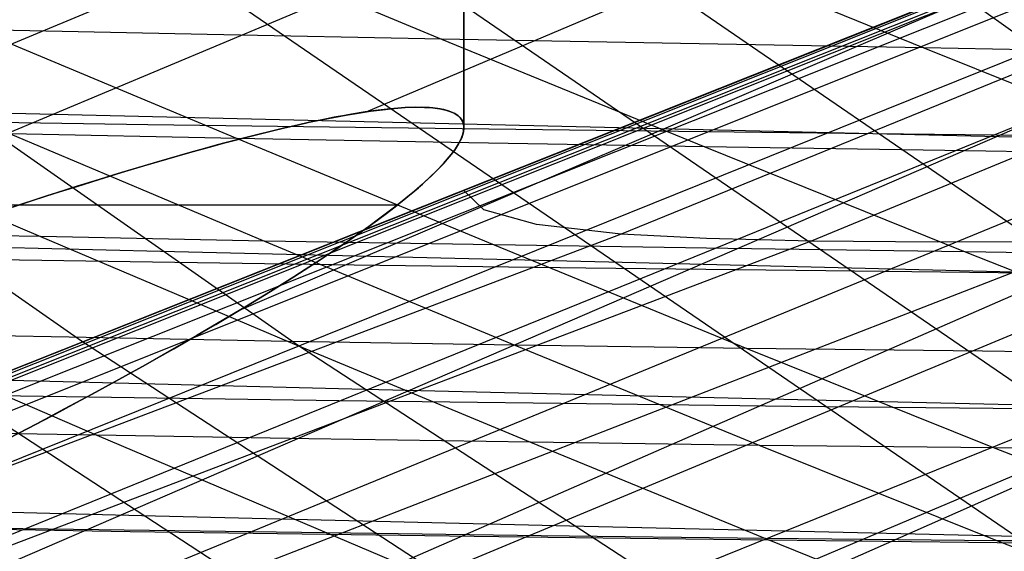
# Model space of a CAD drawing. Units: millimetres. Extents: x -250 to 250, y -79 to 60.
# Drawn here: x -210 to -202, y -13 to -9 of the extents above; entities that cross this region are included whole.
import ezdxf

# ---------------------------------------------------------------- set-up
doc = ezdxf.new("R2010")
doc.units = ezdxf.units.MM
doc.header["$MEASUREMENT"] = 0
doc.layers.add('Predefinito', color=7, linetype='Continuous', true_color=0x000000)

# ---------------------------------------------------------------- blocks, each defined once
blk = doc.blocks.new('Blocco 01')
at = {"layer": 'Predefinito'}
for p, q in [((-80.35, 39.6), (-222, -16.8241)), ((-80.35, 39.6), (-222, -16.8241)), ((-80.3495, 39.5985, -1.7892), (-221.9493, -16.8241, -4.7036)), ((-80.3495, 39.5985, 1.7892), (-221.9493, -16.8241, 4.7036)), ((-80.3476, 39.5932, -3.7766), (-221.7953, -16.8242, -9.4909)), ((-80.3476, 39.5932, 3.7766), (-221.7953, -16.8242, 9.4909)), ((-80.344, 39.5833, -5.9505), (-221.5369, -16.8244, -14.3286)), ((-80.344, 39.5833, 5.9505), (-221.5369, -16.8244, 14.3286)), ((-80.3383, 39.5676, -8.2985), (-221.1758, -16.8251, -19.1608)), ((-80.3383, 39.5676, 8.2985), (-221.1758, -16.8251, 19.1608)), ((-80.3194, 39.5152, -13.4619), (-220.1547, -16.8292, -28.7078)), ((-80.3194, 39.5152, 13.4619), (-220.1547, -16.8292, 28.7078)), ((-80.2886, 39.4297, -19.1454), (-218.7389, -16.8394, -38.1087)), ((-80.2886, 39.4297, 19.1454), (-218.7389, -16.8394, 38.1087)), ((-80.2431, 39.3028, -25.2341), (-216.9233, -16.8592, -47.4297)), ((-80.2431, 39.3028, 25.2341), (-216.9233, -16.8592, 47.4297)), ((-80.1785, 39.122, -31.6338), (-214.7092, -16.8917, -56.6669)), ((-80.1785, 39.122, 31.6338), (-214.7092, -16.8917, 56.6669)), ((-80.089, 38.8695, -38.2367), (-212.0941, -16.9383, -65.8257)), ((-80.089, 38.8695, 38.2367), (-212.0941, -16.9383, 65.8257)), ((-218.4222, -13.0997, 38.2835), (-95.5961, 38.21, 39.3736)), ((-218.4222, -13.0997, -38.2835), (-95.5961, 38.21, -39.3736)), ((-216.9273, -13.15, 45.9147), (-95.5961, 37.7481, 44.9855)), ((-216.9273, -13.15, -45.9147), (-95.5961, 37.7481, -44.9855)), ((-206.9993, -9.9614, 54.6704), (-95.5961, 37.2189, 50.5915)), ((-206.9993, -9.9614, -54.6704), (-95.5961, 37.2189, -50.5915)), ((-207.9554, -11.4625, 63.5054), (-95.5961, 36.6181, 56.1905)), ((-207.9554, -11.4625, -63.5054), (-95.5961, 36.6181, -56.1905)), ((-209.7263, -13.3888, 71.8292), (-95.5961, 35.9411, 61.7812)), ((-209.7263, -13.3888, -71.8292), (-95.5961, 35.9411, -61.7812)), ((-206.9661, -13.4727, 79.4301), (-95.5961, 35.1835, 67.3626)), ((-206.9661, -13.4727, -79.4301), (-95.5961, 35.1835, -67.3626)), ((-203.8088, -13.5567, 87.2402), (-95.5961, 34.3388, 72.9328)), ((-203.8088, -13.5567, -87.2402), (-95.5961, 34.3388, -72.9328)), ((-217.35, -5.9807, -103.8394), (-209.1513, -11.6946, -99.4537)), ((-217.35, -5.9807, 103.8394), (-209.1513, -11.6946, 99.4537)), ((-215.6802, -6.0103, -107.3068), (-207.5112, -11.7301, -102.8806)), ((-215.6802, -6.0103, 107.3068), (-207.5112, -11.7301, 102.8806)), ((-204.8902, -7.3611, -123.2988), (-200.0778, -10.8063, -120.457)), ((-204.8902, -7.3611, 123.2988), (-200.0778, -10.8063, 120.457)), ((-206.259, -8, -58.2458), (-206.259, -10.0811, -58.2458)), ((-206.259, -10.0811, 58.2458), (-206.259, -8, 58.2458)), ((-208.4322, -8.5779, 101.1817), (-206.4279, -9.4105, 101.5613)), ((-208.4322, -8.5779, -101.1817), (-206.4279, -9.4105, -101.5613)), ((-204.7997, -8.6531, 108.4294), (-202.7807, -9.478, 108.7472)), ((-204.7997, -8.6531, -108.4294), (-202.7807, -9.478, -108.7472)), ((-208.2098, -8.9788, -111.7811), (-202.0766, -13.178, -108.3566)), ((-208.2098, -8.9788, 111.7811), (-202.0766, -13.178, 108.3566)), ((-206.4593, -9.0159, -115.0117), (-200.3442, -13.2101, -111.5399)), ((-206.4593, -9.0159, 115.0117), (-200.3442, -13.2101, 111.5399)), ((-204.6786, -9.0546, -118.1712), (-198.5792, -13.243, -114.6498)), ((-204.6786, -9.0546, 118.1712), (-198.5792, -13.243, 114.6498)), ((-209.9372, -9.3399, 93.9698), (-207.9734, -10.1633, 94.4229)), ((-208.2001, -9.3759, 97.8185), (-209.9372, -9.3399, 93.9698)), ((-209.9372, -9.3399, -93.9698), (-207.9734, -10.1633, -94.4229)), ((-208.2001, -9.3759, -97.8185), (-209.9372, -9.3399, -93.9698)), ((-206.4279, -9.4105, 101.5613), (-208.2001, -9.3759, 97.8185)), ((-206.4279, -9.4105, -101.5613), (-208.2001, -9.3759, -97.8185)), ((-206.4279, -9.4105, 101.5613), (-204.4371, -10.2254, 101.9796)), ((-204.6212, -9.4443, 105.203), (-206.4279, -9.4105, 101.5613)), ((-206.4279, -9.4105, -101.5613), (-204.4371, -10.2254, -101.9796)), ((-204.6212, -9.4443, -105.203), (-206.4279, -9.4105, -101.5613)), ((-202.7807, -9.478, 108.7472), (-204.6212, -9.4443, 105.203)), ((-202.7807, -9.478, -108.7472), (-204.6212, -9.4443, -105.203)), ((-202.7807, -9.478, 108.7472), (-200.7741, -10.2837, 109.103)), ((-200.9071, -9.5125, 112.1969), (-202.7807, -9.478, 108.7472)), ((-202.7807, -9.478, -108.7472), (-200.7741, -10.2837, -109.103)), ((-200.9071, -9.5125, -112.1969), (-202.7807, -9.478, -108.7472)), ((-206.6929, -10.0436, -110.9335), (-210.0933, -9.964, -104.2779)), ((-206.6929, -10.0436, 110.9335), (-210.0933, -9.964, 104.2779)), ((-207.1491, -9.9859, -54.3429), (-207.0567, -9.9703, -54.5414)), ((-207.0559, -9.9702, 54.5431), (-207.1483, -9.9857, 54.3445)), ((-207.0062, -9.9624, 54.6545), (-207.1098, -9.979, 54.4248)), ((-207.0062, -9.9624, -54.6545), (-207.1098, -9.979, -54.4248)), ((-207.0567, -9.9703, -54.5414), (-206.9648, -9.9565, -54.7522)), ((-206.964, -9.9564, 54.7541), (-207.0559, -9.9702, 54.5431)), ((-206.9081, -9.9489, 54.8892), (-207.0062, -9.9624, 54.6545)), ((-206.9081, -9.9489, -54.8892), (-207.0062, -9.9624, -54.6545)), ((-206.9648, -9.9565, -54.7522), (-206.8743, -9.9449, -54.9754)), ((-206.8736, -9.9448, 54.9773), (-206.964, -9.9564, 54.7541)), ((-206.8164, -9.9385, 55.1278), (-206.9081, -9.9489, 54.8892)), ((-206.8164, -9.9385, -55.1278), (-206.9081, -9.9489, -54.8892)), ((-206.8743, -9.9449, -54.9754), (-206.7868, -9.9357, -55.2092)), ((-206.7861, -9.9357, 55.2111), (-206.8736, -9.9448, 54.9773)), ((-206.7315, -9.9314, 55.3688), (-206.8164, -9.9385, 55.1278)), ((-206.7315, -9.9314, -55.3688), (-206.8164, -9.9385, -55.1278)), ((-206.7868, -9.9357, -55.2092), (-206.7036, -9.9296, -55.452)), ((-206.7029, -9.9295, 55.454), (-206.7861, -9.9357, 55.2111)), ((-206.6535, -9.9275, 55.6118), (-206.7315, -9.9314, 55.3688)), ((-206.6535, -9.9275, -55.6118), (-206.7315, -9.9314, -55.3688)), ((-206.7036, -9.9296, -55.452), (-206.6262, -9.9268, -55.7018)), ((-206.6256, -9.9268, 55.7038), (-206.7029, -9.9295, 55.454)), ((-206.5825, -9.9269, 55.8562), (-206.6535, -9.9275, 55.6118)), ((-206.5825, -9.9269, -55.8562), (-206.6535, -9.9275, -55.6118)), ((-206.6262, -9.9268, -55.7018), (-206.5559, -9.9274, -55.9544)), ((-206.5554, -9.9274, 55.9564), (-206.6256, -9.9268, 55.7038)), ((-206.5185, -9.9294, 56.1017), (-206.5825, -9.9269, 55.8562)), ((-206.5185, -9.9294, -56.1017), (-206.5825, -9.9269, -55.8562)), ((-206.5559, -9.9274, -55.9544), (-206.4936, -9.9313, -56.205)), ((-206.4932, -9.9313, 56.2069), (-206.5554, -9.9274, 55.9564)), ((-206.4616, -9.935, 56.3478), (-206.5185, -9.9294, 56.1017)), ((-206.4616, -9.935, -56.3478), (-206.5185, -9.9294, -56.1017)), ((-206.4936, -9.9313, -56.205), (-206.4402, -9.9381, -56.4488)), ((-206.4398, -9.9382, 56.4507), (-206.4932, -9.9313, 56.2069)), ((-206.4119, -9.9438, 56.594), (-206.4616, -9.935, 56.3478)), ((-206.4119, -9.9438, -56.594), (-206.4616, -9.935, -56.3478)), ((-206.4402, -9.9381, -56.4488), (-206.3951, -9.9478, -56.6861)), ((-206.3948, -9.9479, 56.6878), (-206.4398, -9.9382, 56.4507)), ((-206.3695, -9.9557, 56.8398), (-206.4119, -9.9438, 56.594)), ((-206.3695, -9.9557, -56.8398), (-206.4119, -9.9438, -56.594)), ((-206.3951, -9.9478, -56.6861), (-206.3576, -9.9599, -56.9163)), ((-206.3574, -9.96, 56.9179), (-206.3948, -9.9479, 56.6878)), ((-206.3351, -9.9701, 57.0774), (-206.3695, -9.9557, 56.8398)), ((-206.3351, -9.9701, -57.0774), (-206.3695, -9.9557, -56.8398)), ((-206.3576, -9.9599, -56.9163), (-206.3271, -9.9741, -57.139)), ((-206.3269, -9.9743, 57.1405), (-206.3574, -9.96, 56.9179)), ((-206.3074, -9.987, 57.3119), (-206.3351, -9.9701, 57.0774)), ((-206.3074, -9.987, -57.3119), (-206.3351, -9.9701, -57.0774)), ((-206.3271, -9.9741, -57.139), (-206.3031, -9.9902, -57.3541)), ((-206.3029, -9.9904, 57.3555), (-206.3269, -9.9743, 57.1405)), ((-207.4522, -10.0459, 53.7658), (-207.5761, -10.0737, 53.5564)), ((-207.4522, -10.0459, -53.7658), (-207.5761, -10.0737, -53.5564)), ((-207.5208, -10.0611, -53.6488), (-207.4279, -10.0406, -53.8087)), ((-207.4271, -10.0405, 53.8102), (-207.52, -10.0609, 53.6502)), ((-207.333, -10.0208, 53.9804), (-207.4522, -10.0459, 53.7658)), ((-207.333, -10.0208, -53.9804), (-207.4522, -10.0459, -53.7658)), ((-207.4279, -10.0406, -53.8087), (-207.3349, -10.0212, -53.9772)), ((-207.3341, -10.021, 53.9787), (-207.4271, -10.0405, 53.8102)), ((-207.3349, -10.0212, -53.9772), (-207.2419, -10.0029, -54.155)), ((-207.2411, -10.0027, 54.1566), (-207.3341, -10.021, 53.9787)), ((-207.2188, -9.9985, 54.2001), (-207.333, -10.0208, 53.9804)), ((-207.2188, -9.9985, -54.2001), (-207.333, -10.0208, -53.9804)), ((-207.2419, -10.0029, -54.155), (-207.1491, -9.9859, -54.3429)), ((-207.1483, -9.9857, 54.3445), (-207.2411, -10.0027, 54.1566)), ((-207.1098, -9.979, 54.4248), (-207.2188, -9.9985, 54.2001)), ((-207.1098, -9.979, -54.4248), (-207.2188, -9.9985, -54.2001)), ((-203.1663, -10.1276, -117.2981), (-206.6929, -10.0436, -110.9335)), ((-203.1663, -10.1276, 117.2981), (-206.6929, -10.0436, 110.9335)), ((-206.2861, -10.0063, 57.5436), (-206.3074, -9.987, 57.3119)), ((-206.2861, -10.0063, -57.5436), (-206.3074, -9.987, -57.3119)), ((-206.3031, -9.9902, -57.3541), (-206.2849, -10.0079, -57.5615)), ((-206.2848, -10.008, 57.5628), (-206.3029, -9.9904, 57.3555)), ((-206.2711, -10.0281, 57.7728), (-206.2861, -10.0063, 57.5436)), ((-206.2711, -10.0281, -57.7728), (-206.2861, -10.0063, -57.5436)), ((-206.2849, -10.0079, -57.5615), (-206.2719, -10.0269, -57.7608)), ((-206.2719, -10.027, 57.762), (-206.2848, -10.008, 57.5628)), ((-206.2719, -10.0269, -57.7608), (-206.2637, -10.0469, -57.9519)), ((-206.2637, -10.047, 57.953), (-206.2719, -10.027, 57.762)), ((-206.262, -10.0521, 57.9995), (-206.2711, -10.0281, 57.7728)), ((-206.262, -10.0521, -57.9995), (-206.2711, -10.0281, -57.7728)), ((-206.2637, -10.0469, -57.9519), (-206.2597, -10.0677, -58.1345)), ((-206.2596, -10.0678, 58.1355), (-206.2637, -10.047, 57.953)), ((-206.2588, -10.0784, 58.2242), (-206.262, -10.0521, 57.9995)), ((-206.2588, -10.0784, -58.2242), (-206.262, -10.0521, -57.9995)), ((-211.366, -10.0916, 86.4207), (-209.4617, -10.9055, 86.9232)), ((-211.366, -10.0916, -86.4207), (-209.4617, -10.9055, -86.9232)), ((-207.8876, -10.1496, -53.0821), (-207.7969, -10.1268, -53.2142)), ((-207.796, -10.1265, 53.2155), (-207.8868, -10.1494, 53.0833)), ((-207.7046, -10.104, 53.352), (-207.8375, -10.1368, 53.1528)), ((-207.7046, -10.104, -53.352), (-207.8375, -10.1368, -53.1528)), ((-207.7969, -10.1268, -53.2142), (-207.7055, -10.1043, -53.3523)), ((-207.7046, -10.1041, 53.3536), (-207.796, -10.1265, 53.2155)), ((-207.7055, -10.1043, -53.3523), (-207.6134, -10.0824, -53.4969)), ((-207.5761, -10.0737, 53.5564), (-207.7046, -10.104, 53.352)), ((-207.5761, -10.0737, -53.5564), (-207.7046, -10.104, -53.352)), ((-207.6125, -10.0822, 53.4983), (-207.7046, -10.1041, 53.3536)), ((-207.6134, -10.0824, -53.4969), (-207.5208, -10.0611, -53.6488)), ((-207.52, -10.0609, 53.6502), (-207.6125, -10.0822, 53.4983)), ((-206.2688, -10.1375, 58.668), (-206.2611, -10.1069, 58.4469)), ((-206.2688, -10.1375, -58.668), (-206.2611, -10.1069, -58.4469)), ((-206.2618, -10.1111, -58.4788), (-206.2674, -10.1337, -58.6421)), ((-206.2674, -10.1338, 58.643), (-206.2618, -10.1112, 58.4796)), ((-206.2591, -10.0891, -58.3096), (-206.2618, -10.1111, -58.4788)), ((-206.2618, -10.1112, 58.4796), (-206.2591, -10.0892, 58.3106)), ((-206.2611, -10.1069, 58.4469), (-206.2588, -10.0784, 58.2242)), ((-206.2611, -10.1069, -58.4469), (-206.2588, -10.0784, -58.2242)), ((-206.2597, -10.0677, -58.1345), (-206.2591, -10.0891, -58.3096)), ((-206.2591, -10.0892, 58.3106), (-206.2596, -10.0678, 58.1355)), ((-200.985, -10.1819, -120.993), (-203.1663, -10.1276, -117.2981)), ((-200.985, -10.1819, 120.993), (-203.1663, -10.1276, 117.2981)), ((-209.6916, -10.1288, 90.4718), (-207.7673, -10.9387, 90.976)), ((-207.9734, -10.1633, 94.4229), (-209.6916, -10.1288, 90.4718)), ((-209.6916, -10.1288, -90.4718), (-207.7673, -10.9387, -90.976)), ((-207.9734, -10.1633, -94.4229), (-209.6916, -10.1288, -90.4718)), ((-208.1563, -10.2205, -52.7181), (-208.0673, -10.1965, -52.8344)), ((-208.0664, -10.1963, 52.8355), (-208.1554, -10.2203, 52.7192)), ((-207.979, -10.1731, 52.9528), (-208.1246, -10.2119, 52.7583)), ((-207.979, -10.1731, -52.9528), (-208.1246, -10.2119, -52.7583)), ((-208.0673, -10.1965, -52.8344), (-207.9777, -10.1729, -52.9556)), ((-207.9769, -10.1726, 52.9568), (-208.0664, -10.1963, 52.8355)), ((-207.8375, -10.1368, 53.1528), (-207.979, -10.1731, 52.9528)), ((-207.8375, -10.1368, -53.1528), (-207.979, -10.1731, -52.9528)), ((-207.9777, -10.1729, -52.9556), (-207.8876, -10.1496, -53.0821)), ((-207.8868, -10.1494, 53.0833), (-207.9769, -10.1726, 52.9568)), ((-207.9734, -10.1633, 94.4229), (-206.0312, -10.9688, 94.9216)), ((-206.2213, -10.1952, 98.258), (-207.9734, -10.1633, 94.4229)), ((-207.9734, -10.1633, -94.4229), (-206.0312, -10.9688, -94.9216)), ((-206.2213, -10.1952, -98.258), (-207.9734, -10.1633, -94.4229)), ((-206.2996, -10.2045, 59.1024), (-206.2817, -10.1701, 58.8867)), ((-206.2996, -10.2045, -59.1024), (-206.2817, -10.1701, -58.8867)), ((-206.2996, -10.2044, 59.1019), (-206.2865, -10.1805, 58.9537)), ((-206.2865, -10.1804, -58.953), (-206.2995, -10.2043, -59.1012)), ((-206.2757, -10.1568, -58.8001), (-206.2865, -10.1804, -58.953)), ((-206.2865, -10.1805, 58.9537), (-206.2757, -10.1569, 58.8009)), ((-206.2817, -10.1701, 58.8867), (-206.2688, -10.1375, 58.668)), ((-206.2817, -10.1701, -58.8867), (-206.2688, -10.1375, -58.668)), ((-206.2674, -10.1337, -58.6421), (-206.2757, -10.1568, -58.8001)), ((-206.2757, -10.1569, 58.8009), (-206.2674, -10.1338, 58.643)), ((-204.4371, -10.2254, 101.9796), (-206.2213, -10.1952, 98.258)), ((-204.4371, -10.2254, -101.9796), (-206.2213, -10.1952, -98.258)), ((-208.5068, -10.3192, -52.2953), (-208.3326, -10.2694, -52.4989)), ((-208.3317, -10.2691, 52.4999), (-208.5059, -10.319, 52.2963)), ((-208.2742, -10.253, 52.5694), (-208.4276, -10.2963, 52.3861)), ((-208.2742, -10.253, -52.5694), (-208.4276, -10.2963, -52.3861)), ((-208.3326, -10.2694, -52.4989), (-208.1563, -10.2205, -52.7181)), ((-208.1554, -10.2203, 52.7192), (-208.3317, -10.2691, 52.4999)), ((-208.1246, -10.2119, 52.7583), (-208.2742, -10.253, 52.5694)), ((-208.1246, -10.2119, -52.7583), (-208.2742, -10.253, -52.5694)), ((-206.3313, -10.2531, -59.3847), (-206.3696, -10.3028, -59.653)), ((-206.3696, -10.3029, 59.6535), (-206.3314, -10.2532, 59.3853)), ((-206.3499, -10.2784, 59.5244), (-206.3224, -10.2406, 59.315)), ((-206.3499, -10.2784, -59.5244), (-206.3224, -10.2406, -59.315)), ((-206.3314, -10.2532, 59.3853), (-206.2996, -10.2044, 59.1019)), ((-206.2995, -10.2043, -59.1012), (-206.3313, -10.2531, -59.3847)), ((-206.3224, -10.2406, 59.315), (-206.2996, -10.2045, 59.1024)), ((-206.3224, -10.2406, -59.315), (-206.2996, -10.2045, -59.1024)), ((-204.4371, -10.2254, 101.9796), (-202.4671, -11.0212, 102.4436)), ((-202.6211, -10.2546, 105.5932), (-204.4371, -10.2254, 101.9796)), ((-204.4371, -10.2254, -101.9796), (-202.4671, -11.0212, -102.4436)), ((-202.6211, -10.2546, -105.5932), (-204.4371, -10.2254, -101.9796)), ((-200.7741, -10.2837, 109.103), (-202.6211, -10.2546, 105.5932)), ((-200.7741, -10.2837, -109.103), (-202.6211, -10.2546, -105.5932)), ((-208.5845, -10.3418, 52.2084), (-208.7446, -10.3894, 52.0362)), ((-208.5845, -10.3418, -52.2084), (-208.7446, -10.3894, -52.0362)), ((-208.6791, -10.3698, -52.1053), (-208.5068, -10.3192, -52.2953)), ((-208.5059, -10.319, 52.2963), (-208.6782, -10.3695, 52.1063)), ((-208.4276, -10.2963, 52.3861), (-208.5845, -10.3418, 52.2084)), ((-208.4276, -10.2963, -52.3861), (-208.5845, -10.3418, -52.2084)), ((-206.4182, -10.3586, 59.9339), (-206.3819, -10.3177, 59.7308)), ((-206.4182, -10.3586, -59.9339), (-206.3819, -10.3177, -59.7308)), ((-206.3696, -10.3028, -59.653), (-206.4136, -10.3533, -59.9076)), ((-206.4136, -10.3533, 59.908), (-206.3696, -10.3029, 59.6535)), ((-206.3819, -10.3177, 59.7308), (-206.3499, -10.2784, 59.5244)), ((-206.3819, -10.3177, -59.7308), (-206.3499, -10.2784, -59.5244)), ((-209.0179, -10.4727, -51.7613), (-208.8494, -10.421, -51.9277)), ((-208.8485, -10.4207, 51.9286), (-209.0169, -10.4724, 51.7622)), ((-208.7446, -10.3894, 52.0362), (-208.9078, -10.4388, 51.8697)), ((-208.7446, -10.3894, -52.0362), (-208.9078, -10.4388, -51.8697)), ((-208.8494, -10.421, -51.9277), (-208.6791, -10.3698, -52.1053)), ((-208.6782, -10.3695, 52.1063), (-208.8485, -10.4207, 51.9286)), ((-206.4626, -10.4045, -60.15), (-206.5161, -10.4562, -60.3816)), ((-206.5161, -10.4562, 60.3819), (-206.4627, -10.4045, 60.1503)), ((-206.5033, -10.4444, 60.3304), (-206.4587, -10.4008, 60.1338)), ((-206.5033, -10.4444, -60.3304), (-206.4587, -10.4008, -60.1338)), ((-206.4627, -10.4045, 60.1503), (-206.4136, -10.3533, 59.908)), ((-206.4136, -10.3533, -59.9076), (-206.4626, -10.4045, -60.15)), ((-206.4587, -10.4008, 60.1338), (-206.4182, -10.3586, 59.9339)), ((-206.4587, -10.4008, -60.1338), (-206.4182, -10.3586, -59.9339)), ((-209.0737, -10.4901, 51.7088), (-209.2423, -10.5432, 51.5534)), ((-209.0737, -10.4901, -51.7088), (-209.2423, -10.5432, -51.5534)), ((-209.1847, -10.5249, -51.6048), (-209.0179, -10.4727, -51.7613)), ((-209.0169, -10.4724, 51.7622), (-209.1838, -10.5246, 51.6057)), ((-208.9078, -10.4388, 51.8697), (-209.0737, -10.4901, 51.7088)), ((-208.9078, -10.4388, -51.8697), (-209.0737, -10.4901, -51.7088)), ((-206.6037, -10.5352, 60.7141), (-206.5517, -10.4892, 60.524)), ((-206.6037, -10.5352, -60.7141), (-206.5517, -10.4892, -60.524)), ((-206.5734, -10.5084, 60.6039), (-206.5161, -10.4562, 60.3819)), ((-206.5161, -10.4562, -60.3816), (-206.5733, -10.5084, -60.6038)), ((-206.5517, -10.4892, 60.524), (-206.5033, -10.4444, 60.3304)), ((-206.5517, -10.4892, -60.524), (-206.5033, -10.4444, -60.3304)), ((-209.2423, -10.5432, 51.5534), (-209.4132, -10.5978, 51.4037)), ((-209.2423, -10.5432, -51.5534), (-209.4132, -10.5978, -51.4037)), ((-209.3499, -10.5774, -51.4572), (-209.1847, -10.5249, -51.6048)), ((-209.1838, -10.5246, 51.6057), (-209.3491, -10.5771, 51.458)), ((-206.698, -10.614, 61.0225), (-206.6341, -10.5611, 60.8173)), ((-206.634, -10.561, -60.8171), (-206.6979, -10.614, -61.0224)), ((-206.6592, -10.5823, 60.9009), (-206.6037, -10.5352, 60.7141)), ((-206.6592, -10.5823, -60.9009), (-206.6037, -10.5352, -60.7141)), ((-206.6341, -10.5611, 60.8173), (-206.5734, -10.5084, 60.6039)), ((-206.5733, -10.5084, -60.6038), (-206.634, -10.561, -60.8171)), ((-209.6762, -10.6834, -51.186), (-209.5138, -10.6303, -51.3178)), ((-209.513, -10.63, 51.3185), (-209.6755, -10.6832, 51.1866)), ((-209.4132, -10.5978, 51.4037), (-209.5862, -10.654, 51.2595)), ((-209.4132, -10.5978, -51.4037), (-209.5862, -10.654, -51.2595)), ((-209.5138, -10.6303, -51.3178), (-209.3499, -10.5774, -51.4572)), ((-209.3491, -10.5771, 51.458), (-209.513, -10.63, 51.3185)), ((-206.7802, -10.6795, 61.2645), (-206.7181, -10.6304, 61.0843)), ((-206.7802, -10.6795, -61.2645), (-206.7181, -10.6304, -61.0843)), ((-206.6979, -10.614, -61.0224), (-206.7647, -10.6673, -61.2202)), ((-206.7647, -10.6673, 61.2202), (-206.698, -10.614, 61.0225)), ((-206.7181, -10.6304, 61.0843), (-206.6592, -10.5823, 60.9009)), ((-206.7181, -10.6304, -61.0843), (-206.6592, -10.5823, -60.9009)), ((-209.8007, -10.6657, -65.4018), (-209.5585, -10.6657, -65.2104)), ((-209.8007, -10.6657, 65.4018), (-209.5585, -10.6657, 65.2104)), ((-209.5862, -10.654, 51.2595), (-209.761, -10.7116, 51.121)), ((-209.5862, -10.654, -51.2595), (-209.761, -10.7116, -51.121)), ((-209.5585, -10.6657, -65.2104), (-209.3231, -10.6657, -65.0108)), ((-209.5585, -10.6657, 65.2104), (-209.3231, -10.6657, 65.0108)), ((-209.3231, -10.6657, -65.0108), (-209.0946, -10.6657, -64.8033)), ((-209.3231, -10.6657, 65.0108), (-209.0946, -10.6657, 64.8033)), ((-209.0946, -10.6657, -64.8033), (-208.8734, -10.6657, -64.5881)), ((-209.0946, -10.6657, 64.8033), (-208.8734, -10.6657, 64.5881)), ((-208.8734, -10.6657, -64.5881), (-208.6597, -10.6657, -64.3654)), ((-208.8734, -10.6657, 64.5881), (-208.6597, -10.6657, 64.3654)), ((-208.6597, -10.6657, -64.3654), (-208.4537, -10.6657, -64.1355)), ((-208.6597, -10.6657, 64.3654), (-208.4537, -10.6657, 64.1355)), ((-208.4537, -10.6657, -64.1355), (-208.2557, -10.6657, -63.8987)), ((-208.4537, -10.6657, 64.1355), (-208.2557, -10.6657, 63.8987)), ((-208.2557, -10.6657, -63.8987), (-208.066, -10.6657, -63.6552)), ((-208.2557, -10.6657, 63.8987), (-208.066, -10.6657, 63.6552)), ((-208.066, -10.6657, -63.6552), (-207.8848, -10.6657, -63.4054)), ((-208.066, -10.6657, 63.6552), (-207.8848, -10.6657, 63.4054)), ((-207.8848, -10.6657, -63.4054), (-207.7122, -10.6657, -63.1495)), ((-207.8848, -10.6657, 63.4054), (-207.7122, -10.6657, 63.1495)), ((-207.7122, -10.6657, -63.1495), (-207.5485, -10.6657, -62.8879)), ((-207.7122, -10.6657, 63.1495), (-207.5485, -10.6657, 62.8879)), ((-207.5485, -10.6657, -62.8879), (-207.3939, -10.6657, -62.6208)), ((-207.5485, -10.6657, 62.8879), (-207.3939, -10.6657, 62.6208)), ((-207.3939, -10.6657, -62.6208), (-207.2485, -10.6657, -62.3485)), ((-207.3939, -10.6657, 62.6208), (-207.2485, -10.6657, 62.3485)), ((-207.2485, -10.6657, -62.3485), (-207.1125, -10.6657, -62.0714)), ((-207.2485, -10.6657, 62.3485), (-207.1125, -10.6657, 62.0714)), ((-207.1125, -10.6657, -62.0714), (-206.9861, -10.6657, -61.7898)), ((-207.1125, -10.6657, 62.0714), (-206.9861, -10.6657, 61.7898)), ((-206.9861, -10.6657, -61.7898), (-206.8695, -10.6657, -61.5041)), ((-206.9861, -10.6657, 61.7898), (-206.8695, -10.6657, 61.5041)), ((-206.8338, -10.7207, -61.4109), (-206.9053, -10.7744, -61.5954)), ((-206.9053, -10.7744, 61.5955), (-206.8338, -10.7207, 61.411)), ((-206.8695, -10.6657, -61.5041), (-206.7627, -10.6657, -61.2145)), ((-206.8695, -10.6657, 61.5041), (-206.7627, -10.6657, 61.2145)), ((-206.8453, -10.7295, 61.4413), (-206.7802, -10.6795, 61.2645)), ((-206.8453, -10.7295, -61.4413), (-206.7802, -10.6795, -61.2645)), ((-206.7647, -10.6673, -61.2202), (-206.8338, -10.7207, -61.4109)), ((-206.8338, -10.7207, 61.411), (-206.7647, -10.6673, 61.2202)), ((-206.9842, -10.832, 61.7855), (-206.9134, -10.7803, 61.615)), ((-206.9842, -10.832, -61.7855), (-206.9134, -10.7803, -61.615)), ((-206.9053, -10.7744, -61.5954), (-206.9791, -10.8283, -61.774)), ((-206.9791, -10.8283, 61.7741), (-206.9053, -10.7744, 61.5955)), ((-206.9134, -10.7803, 61.615), (-206.8453, -10.7295, 61.4413)), ((-206.9134, -10.7803, -61.615), (-206.8453, -10.7295, -61.4413)), ((-209.4617, -10.9055, 86.9232), (-211.0972, -10.8698, 82.7965)), ((-209.4617, -10.9055, -86.9232), (-211.0972, -10.8698, -82.7965)), ((-207.0578, -10.8844, 61.953), (-206.9842, -10.832, 61.7855)), ((-207.0578, -10.8844, -61.953), (-206.9842, -10.832, -61.7855)), ((-206.9791, -10.8283, -61.774), (-207.0549, -10.8824, -61.947)), ((-207.0549, -10.8824, 61.947), (-206.9791, -10.8283, 61.7741)), ((-208.5537, -11.0177, -103.442), (-211.8082, -10.9369, -96.5064)), ((-208.5537, -11.0177, 103.442), (-211.8082, -10.9369, 96.5064)), ((-209.4617, -10.9055, 86.9232), (-207.5876, -11.6979, 87.4733)), ((-207.7673, -10.9387, 90.976), (-209.4617, -10.9055, 86.9232)), ((-209.4617, -10.9055, -86.9232), (-207.5876, -11.6979, -87.4733)), ((-207.7673, -10.9387, -90.976), (-209.4617, -10.9055, -86.9232)), ((-207.7673, -10.9387, 90.976), (-205.8732, -11.7264, 91.5282)), ((-206.0312, -10.9688, 94.9216), (-207.7673, -10.9387, 90.976)), ((-207.7673, -10.9387, -90.976), (-205.8732, -11.7264, -91.5282)), ((-206.0312, -10.9688, -94.9216), (-207.7673, -10.9387, -90.976)), ((-207.2134, -10.9918, 62.2796), (-207.1342, -10.9377, 62.1177)), ((-207.2134, -10.9918, -62.2796), (-207.1342, -10.9377, -62.1177)), ((-207.1327, -10.9367, -62.1147), (-207.2123, -10.9911, -62.2775)), ((-207.2123, -10.9911, 62.2775), (-207.1327, -10.9367, 62.1147)), ((-207.1342, -10.9377, 62.1177), (-207.0578, -10.8844, 61.953)), ((-207.1342, -10.9377, -62.1177), (-207.0578, -10.8844, -61.953)), ((-207.0549, -10.8824, -61.947), (-207.1327, -10.9367, -62.1147)), ((-207.1327, -10.9367, 62.1147), (-207.0549, -10.8824, 61.947)), ((-205.1639, -11.0992, -110.0786), (-208.5537, -11.0177, -103.442)), ((-205.1639, -11.0992, 110.0786), (-208.5537, -11.0177, 103.442)), ((-207.2951, -11.0467, 62.4388), (-207.2134, -10.9918, 62.2796)), ((-207.2951, -11.0467, -62.4388), (-207.2134, -10.9918, -62.2796)), ((-207.2123, -10.9911, -62.2775), (-207.2936, -11.0457, -62.4356)), ((-207.2936, -11.0457, 62.4356), (-207.2123, -10.9911, 62.2775)), ((-206.0312, -10.9688, 94.9216), (-204.119, -11.7514, 95.4688)), ((-204.2637, -10.996, 98.7433), (-206.0312, -10.9688, 94.9216)), ((-206.0312, -10.9688, -94.9216), (-204.119, -11.7514, -95.4688)), ((-204.2637, -10.996, -98.7433), (-206.0312, -10.9688, -94.9216)), ((-202.4671, -11.0212, 102.4436), (-204.2637, -10.996, 98.7433)), ((-202.4671, -11.0212, -102.4436), (-204.2637, -10.996, -98.7433)), ((-202.4671, -11.0212, 102.4436), (-200.5265, -11.7929, 102.956)), ((-200.6414, -11.0452, 106.0289), (-202.4671, -11.0212, 102.4436)), ((-202.4671, -11.0212, -102.4436), (-200.5265, -11.7929, -102.956)), ((-200.6414, -11.0452, -106.0289), (-202.4671, -11.0212, -102.4436)), ((-207.3794, -11.1024, 62.5952), (-207.2951, -11.0467, 62.4388)), ((-207.3794, -11.1024, -62.5952), (-207.2951, -11.0467, -62.4388)), ((-207.3765, -11.1004, 62.5893), (-207.2936, -11.0457, 62.4356)), ((-207.2936, -11.0457, -62.4356), (-207.3764, -11.1004, -62.5893)), ((-207.5552, -11.2157, 62.8997), (-207.4661, -11.1587, 62.7488)), ((-207.5552, -11.2157, -62.8997), (-207.4661, -11.1587, -62.7488)), ((-207.4608, -11.1551, -62.739), (-207.5465, -11.21, -62.8847)), ((-207.5465, -11.21, 62.8847), (-207.4608, -11.1552, 62.739)), ((-207.4661, -11.1587, 62.7488), (-207.3794, -11.1024, 62.5952)), ((-207.4661, -11.1587, -62.7488), (-207.3794, -11.1024, -62.5952)), ((-207.3764, -11.1004, -62.5893), (-207.4608, -11.1551, -62.739)), ((-207.4608, -11.1552, 62.739), (-207.3765, -11.1004, 62.5893)), ((-201.6469, -11.1854, -116.4209), (-205.1639, -11.0992, -110.0786)), ((-201.6469, -11.1854, 116.4209), (-205.1639, -11.0992, 110.0786)), ((-207.6466, -11.2733, 63.0478), (-207.5552, -11.2157, 62.8997)), ((-207.6466, -11.2733, -63.0478), (-207.5552, -11.2157, -62.8997)), ((-207.5465, -11.21, -62.8847), (-207.6336, -11.265, -63.0266)), ((-207.6336, -11.265, 63.0266), (-207.5465, -11.21, 62.8847)), ((-207.7406, -11.3317, 63.1937), (-207.6466, -11.2733, 63.0478)), ((-207.7406, -11.3317, -63.1937), (-207.6466, -11.2733, -63.0478)), ((-207.6336, -11.265, -63.0266), (-207.722, -11.3201, -63.1649)), ((-207.722, -11.3201, 63.1649), (-207.6336, -11.265, 63.0266)), ((-207.9346, -11.45, 63.4769), (-207.8366, -11.3906, 63.3367)), ((-207.9346, -11.45, -63.4769), (-207.8366, -11.3906, -63.3367)), ((-207.8117, -11.3753, -63.2996), (-207.9026, -11.4305, -63.4309)), ((-207.9026, -11.4305, 63.4309), (-207.8117, -11.3753, 63.2996)), ((-207.8366, -11.3906, 63.3367), (-207.7406, -11.3317, 63.1937)), ((-207.8366, -11.3906, -63.3367), (-207.7406, -11.3317, -63.1937)), ((-207.722, -11.3201, -63.1649), (-207.8117, -11.3753, -63.2996)), ((-207.8117, -11.3753, 63.2996), (-207.722, -11.3201, 63.1649)), ((-207.9026, -11.4305, -63.4309), (-208.0877, -11.5412, -63.6839)), ((-208.0877, -11.5412, 63.6839), (-207.9026, -11.4305, 63.4309)), ((-208.0346, -11.5098, 63.6142), (-207.9346, -11.45, 63.4769)), ((-208.0346, -11.5098, -63.6142), (-207.9346, -11.45, -63.4769)), ((-208.0877, -11.5412, -63.6839), (-208.277, -11.6522, -63.9251)), ((-208.277, -11.6522, 63.9251), (-208.0877, -11.5412, 63.6839)), ((-208.1364, -11.5702, 63.7488), (-208.0346, -11.5098, 63.6142)), ((-208.1364, -11.5702, -63.7488), (-208.0346, -11.5098, -63.6142)), ((-208.2402, -11.6309, 63.8806), (-208.1364, -11.5702, 63.7488)), ((-208.2402, -11.6309, -63.8806), (-208.1364, -11.5702, -63.7488)), ((-210.8266, -11.6338, 79.1611), (-209.0343, -12.4079, 79.7377)), ((-209.2437, -11.6666, 83.3398), (-210.8266, -11.6338, 79.1611)), ((-210.8266, -11.6338, -79.1611), (-209.0343, -12.4079, -79.7377)), ((-209.2437, -11.6666, -83.3398), (-210.8266, -11.6338, -79.1611)), ((-210.755, -11.6582, -95.9543), (-202.3917, -17.1167, -91.5436)), ((-210.755, -11.6582, 95.9543), (-202.3917, -17.1167, 91.5436)), ((-207.5876, -11.6979, 87.4733), (-209.2437, -11.6666, 83.3398)), ((-207.5876, -11.6979, -87.4733), (-209.2437, -11.6666, -83.3398)), ((-208.277, -11.6522, -63.9251), (-208.4702, -11.7633, -64.1551)), ((-208.4702, -11.7633, 64.1551), (-208.277, -11.6522, 63.9251)), ((-208.3458, -11.6921, 64.0098), (-208.2402, -11.6309, 63.8806)), ((-208.3458, -11.6921, -64.0098), (-208.2402, -11.6309, -63.8806)), ((-209.1513, -11.6946, -99.4537), (-200.8055, -17.1368, -95.0008)), ((-209.1513, -11.6946, 99.4537), (-200.8055, -17.1368, 95.0008)), ((-208.4702, -11.7633, -64.1551), (-208.6672, -11.8746, -64.3744)), ((-208.6672, -11.8746, 64.3744), (-208.4702, -11.7633, 64.1551)), ((-208.5625, -11.8157, 64.26), (-208.4532, -11.7537, 64.1362)), ((-208.5625, -11.8157, -64.26), (-208.4532, -11.7537, -64.1362)), ((-208.4532, -11.7537, 64.1362), (-208.3458, -11.6921, 64.0098)), ((-208.4532, -11.7537, -64.1362), (-208.3458, -11.6921, -64.0098)), ((-207.5876, -11.6979, 87.4733), (-205.7552, -12.4618, 88.0676)), ((-205.8732, -11.7264, 91.5282), (-207.5876, -11.6979, 87.4733)), ((-207.5876, -11.6979, -87.4733), (-205.7552, -12.4618, -88.0676)), ((-205.8732, -11.7264, -91.5282), (-207.5876, -11.6979, -87.4733)), ((-207.5112, -11.7301, -102.8806), (-199.1834, -17.1536, -98.3781)), ((-207.5112, -11.7301, 102.8806), (-199.1834, -17.1536, 98.3781)), ((-205.8732, -11.7264, 91.5282), (-204.021, -12.4848, 92.125)), ((-204.119, -11.7514, 95.4688), (-205.8732, -11.7264, 91.5282)), ((-205.8732, -11.7264, -91.5282), (-204.021, -12.4848, -92.125)), ((-204.119, -11.7514, -95.4688), (-205.8732, -11.7264, -91.5282)), ((-204.119, -11.7514, 95.4688), (-202.2485, -12.504, 96.0608)), ((-202.336, -11.7733, 99.277), (-204.119, -11.7514, 95.4688)), ((-204.119, -11.7514, -95.4688), (-202.2485, -12.504, -96.0608)), ((-202.336, -11.7733, -99.277), (-204.119, -11.7514, -95.4688)), ((-208.6734, -11.8781, 64.3812), (-208.5625, -11.8157, 64.26)), ((-208.6734, -11.8781, -64.3812), (-208.5625, -11.8157, -64.26)), ((-200.5265, -11.7929, 102.956), (-202.336, -11.7733, 99.277)), ((-200.5265, -11.7929, -102.956), (-202.336, -11.7733, -99.277)), ((-208.9005, -12.0041, 64.6158), (-208.6734, -11.8781, 64.3812)), ((-208.9005, -12.0041, -64.6158), (-208.6734, -11.8781, -64.3812)), ((-208.6672, -11.8746, -64.3744), (-208.8678, -11.9861, -64.5834)), ((-208.8678, -11.9861, 64.5834), (-208.6672, -11.8746, 64.3744)), ((-207.0082, -12.0614, -102.6031), (-210.2537, -11.9805, -95.6817)), ((-207.0082, -12.0614, 102.6031), (-210.2537, -11.9805, 95.6817)), ((-208.8678, -11.9861, -64.5834), (-209.0718, -12.0978, -64.7826)), ((-209.0718, -12.0978, 64.7826), (-208.8678, -11.9861, 64.5834)), ((-209.1341, -12.1316, 64.8405), (-208.9005, -12.0041, 64.6158)), ((-209.1341, -12.1316, -64.8405), (-208.9005, -12.0041, -64.6158)), ((-203.6281, -12.1425, -109.22), (-207.0082, -12.0614, -102.6031)), ((-203.6281, -12.1425, 109.22), (-207.0082, -12.0614, 102.6031)), ((-209.3741, -12.2603, 65.0554), (-209.1341, -12.1316, 64.8405)), ((-209.3741, -12.2603, -65.0554), (-209.1341, -12.1316, -64.8405)), ((-209.0718, -12.0978, -64.7826), (-209.279, -12.2095, -64.9724)), ((-209.279, -12.2095, 64.9724), (-209.0718, -12.0978, 64.7826)), ((-209.279, -12.2095, -64.9724), (-209.4893, -12.3214, -65.1533)), ((-209.4893, -12.3214, 65.1533), (-209.279, -12.2095, 64.9724)), ((-201.8899, -12.1845, -112.4159), (-203.6281, -12.1425, -109.22)), ((-201.8899, -12.1845, 112.4159), (-203.6281, -12.1425, 109.22)), ((-209.621, -12.3908, 65.2611), (-209.3741, -12.2603, 65.0554)), ((-209.621, -12.3908, -65.2611), (-209.3741, -12.2603, -65.0554)), ((-209.4893, -12.3214, -65.1533), (-209.7025, -12.4334, -65.3257)), ((-209.7025, -12.4334, 65.3258), (-209.4893, -12.3214, 65.1533)), ((-209.0343, -12.4079, 79.7377), (-210.551, -12.3803, 75.5285)), ((-209.0343, -12.4079, -79.7377), (-210.551, -12.3803, -75.5285)), ((-209.0343, -12.4079, 79.7377), (-207.2957, -13.1481, 80.3524)), ((-207.4317, -12.4356, 83.9266), (-209.0343, -12.4079, 79.7377)), ((-209.0343, -12.4079, -79.7377), (-207.2957, -13.1481, -80.3524)), ((-207.4317, -12.4356, -83.9266), (-209.0343, -12.4079, -79.7377)), ((-205.7552, -12.4618, 88.0676), (-207.4317, -12.4356, 83.9266)), ((-205.7552, -12.4618, -88.0676), (-207.4317, -12.4356, -83.9266)), ((-205.7552, -12.4618, 88.0676), (-203.9776, -13.1897, 88.7014)), ((-204.021, -12.4848, 92.125), (-205.7552, -12.4618, 88.0676)), ((-205.7552, -12.4618, -88.0676), (-203.9776, -13.1897, -88.7014)), ((-204.021, -12.4848, -92.125), (-205.7552, -12.4618, -88.0676)), ((-204.021, -12.4848, 92.125), (-202.2237, -13.2063, 92.7619)), ((-202.2485, -12.504, 96.0608), (-204.021, -12.4848, 92.125)), ((-204.021, -12.4848, -92.125), (-202.2237, -13.2063, -92.7619)), ((-202.2485, -12.504, -96.0608), (-204.021, -12.4848, -92.125)), ((-202.2485, -12.504, 96.0608), (-200.433, -13.2189, 96.6933)), ((-200.4498, -12.5198, 99.8558), (-202.2485, -12.504, 96.0608)), ((-202.2485, -12.504, -96.0608), (-200.433, -13.2189, -96.6933)), ((-200.4498, -12.5198, -99.8558), (-202.2485, -12.504, -96.0608)), ((-208.6941, -13.0186, -94.8566), (-211.7484, -12.9386, -87.7354)), ((-208.6941, -13.0186, 94.8566), (-211.7484, -12.9386, 87.7354)), ((-205.4569, -13.0969, -101.7625), (-208.6941, -13.0186, -94.8566)), ((-205.4569, -13.0969, 101.7625), (-208.6941, -13.0186, 94.8566)), ((-208.8299, -13.1266, 76.1311), (-210.2762, -13.1059, 71.8905)), ((-208.8299, -13.1266, -76.1311), (-210.2762, -13.1059, -71.8905)), ((-202.0855, -13.1742, -108.3585), (-205.4569, -13.0969, -101.7625)), ((-202.0855, -13.1742, 108.3585), (-205.4569, -13.0969, 101.7625)), ((-207.2957, -13.1481, 80.3524), (-208.8299, -13.1266, 76.1311)), ((-207.2957, -13.1481, -80.3524), (-208.8299, -13.1266, -76.1311)), ((-207.2957, -13.1481, 80.3524), (-206.4911, -13.4866, 80.6571)), ((-205.674, -13.1698, 84.5523), (-207.2957, -13.1481, 80.3524)), ((-207.2957, -13.1481, -80.3524), (-206.4911, -13.4866, -80.6571)), ((-205.674, -13.1698, -84.5523), (-207.2957, -13.1481, -80.3524)), ((-203.9776, -13.1897, 88.7014), (-205.674, -13.1698, 84.5523)), ((-203.9776, -13.1897, -88.7014), (-205.674, -13.1698, -84.5523)), ((-203.9776, -13.1897, 88.7014), (-203.0223, -13.5747, 89.0678)), ((-202.2237, -13.2063, 92.7619), (-203.9776, -13.1897, 88.7014)), ((-203.9776, -13.1897, -88.7014), (-203.0223, -13.5747, -89.0678)), ((-202.2237, -13.2063, -92.7619), (-203.9776, -13.1897, -88.7014)), ((-202.2237, -13.2063, 92.7619), (-201.1928, -13.6128, 93.1558)), ((-200.433, -13.2189, 96.6933), (-202.2237, -13.2063, 92.7619)), ((-202.2237, -13.2063, -92.7619), (-201.1928, -13.6128, -93.1558)), ((-200.433, -13.2189, -96.6933), (-202.2237, -13.2063, -92.7619))]:
    blk.add_line(p, q, dxfattribs=at)
blk = doc.blocks.new('FILE_STR_3D_02')
at = {"layer": 'Predefinito'}
blk.add_blockref('Blocco 01', (0, 0), dxfattribs=at)

msp = doc.modelspace()

# ---------------------------------------------------------------- linework, layer by layer
at = {"layer": 'Predefinito'}
for p, q in [((-222, -16.8241), (-80.35, 39.6)), ((-222, -16.8241), (-80.35, 39.6)), ((-80.3472, 39.5923, -4.0657), (-221.8617, -16.8239, -7.7729)), ((-80.3472, 39.5923, 4.0657), (-221.8617, -16.8239, 7.7729)), ((-96.0684, 33.5615, -13.078), (-205.0687, -10.8858, -22.414)), ((-96.0684, 33.5615, 13.078), (-205.0687, -10.8858, 22.414)), ((-95.8958, 33.5627, -19.1509), (-203.6316, -10.9399, -33.6755)), ((-95.8958, 33.5627, 19.1509), (-203.6316, -10.9399, 33.6755)), ((-204.6785, -9.0546, -118.1712), (-198.5792, -13.2431, -114.6497)), ((-204.6785, -9.0546, 118.1712), (-198.5792, -13.2431, 114.6497)), ((-208.6488, -10.0593, -107.215), (-210.3552, -10.035, -103.7931)), ((-208.6488, -10.0593, 107.215), (-210.3552, -10.035, 103.7931)), ((-206.8823, -10.0828, -110.6074), (-208.6488, -10.0593, -107.215)), ((-206.8823, -10.0828, 110.6074), (-208.6488, -10.0593, 107.215)), ((-205.055, -10.1056, -113.9688), (-206.8823, -10.0828, -110.6074)), ((-205.055, -10.1056, 113.9688), (-206.8823, -10.0828, 110.6074)), ((-203.1663, -10.1276, -117.2981), (-205.055, -10.1056, -113.9688)), ((-203.1663, -10.1276, 117.2981), (-205.055, -10.1056, 113.9688)), ((-201.2174, -10.1491, -120.5905), (-203.1663, -10.1276, -117.2981)), ((-201.2174, -10.1491, 120.5905), (-203.1663, -10.1276, 117.2981)), ((-206.1075, -10.7037, -7.3754), (-206.2611, -10.5548)), ((-206.1075, -10.7037, 7.3754), (-206.2611, -10.5548)), ((-205.7107, -10.8126, -14.8817), (-206.1075, -10.7037, -7.3754)), ((-205.7107, -10.8126, 14.8817), (-206.1075, -10.7037, 7.3754)), ((-205.0687, -10.8858, -22.414), (-205.7107, -10.8126, -14.8817)), ((-205.0687, -10.8858, 22.414), (-205.7107, -10.8126, 14.8817)), ((-205.0687, -10.8858, -22.414), (-220.7341, -16.8254, -23.7446)), ((-205.0687, -10.8858, 22.414), (-220.7341, -16.8254, 23.7446)), ((-203.6316, -10.9399, -33.6755), (-219.1275, -16.8343, -35.7539)), ((-203.6316, -10.9399, 33.6755), (-219.1275, -16.8343, 35.7539)), ((-201.5092, -10.945, -45.3693), (-216.7381, -16.8604, -48.2612)), ((-201.5092, -10.945, 45.3693), (-216.7381, -16.8604, 48.2612)), ((-198.368, -10.9269, -58.3201), (-213.1917, -16.9186, -62.1668)), ((-198.368, -10.9269, 58.3201), (-213.1917, -16.9186, 62.1668)), ((-204.4244, -10.9203, -28.0345), (-205.0687, -10.8858, -22.414)), ((-204.4244, -10.9203, 28.0345), (-205.0687, -10.8858, 22.414)), ((-203.6316, -10.9399, -33.6755), (-204.4244, -10.9203, -28.0345)), ((-203.6316, -10.9399, 33.6755), (-204.4244, -10.9203, 28.0345)), ((-202.6734, -10.9471, -39.4136), (-203.6316, -10.9399, -33.6755)), ((-202.6734, -10.9471, 39.4136), (-203.6316, -10.9399, 33.6755)), ((-201.5092, -10.945, -45.3693), (-202.6734, -10.9471, -39.4136)), ((-201.5092, -10.945, 45.3693), (-202.6734, -10.9471, 39.4136)), ((-208.7833, -11.0972, -103.0235), (-211.9924, -11.0476, -96.1497)), ((-208.7833, -11.0972, 103.0235), (-211.9924, -11.0476, 96.1497)), ((-207.0902, -11.1207, -106.4187), (-208.7833, -11.0972, -103.0235)), ((-207.0902, -11.1207, 106.4187), (-208.7833, -11.0972, 103.0235)), ((-205.337, -11.1432, -109.7842), (-207.0902, -11.1207, -106.4187)), ((-205.337, -11.1432, 109.7842), (-207.0902, -11.1207, 106.4187)), ((-203.5228, -11.1648, -113.1187), (-205.337, -11.1432, -109.7842)), ((-203.5228, -11.1648, 113.1187), (-205.337, -11.1432, 109.7842)), ((-201.6469, -11.1855, -116.4209), (-203.5228, -11.1648, -113.1187)), ((-201.6469, -11.1855, 116.4209), (-203.5228, -11.1648, 113.1187)), ((-207.2063, -12.1473, -102.2491), (-210.3905, -12.1, -95.4283)), ((-207.2063, -12.1473, 102.2491), (-210.3905, -12.1, 95.4283)), ((-205.5258, -12.1692, -105.6176), (-207.2063, -12.1473, -102.2491)), ((-205.5258, -12.1692, 105.6176), (-207.2063, -12.1473, 102.2491)), ((-203.7851, -12.19, -108.9565), (-205.5258, -12.1692, -105.6176)), ((-203.7851, -12.19, 108.9565), (-205.5258, -12.1692, 105.6176)), ((-201.9834, -12.2097, -112.2641), (-203.7851, -12.19, -108.9565)), ((-201.9834, -12.2097, 112.2641), (-203.7851, -12.19, 108.9565)), ((-208.7843, -13.1387, -94.6995), (-211.7166, -13.0894, -87.829)), ((-208.7843, -13.1387, 94.6995), (-211.7166, -13.0894, 87.829)), ((-205.6236, -13.1829, -101.4682), (-208.7843, -13.1387, -94.6995)), ((-205.6236, -13.1829, 101.4682), (-208.7843, -13.1387, 94.6995)), ((-203.9551, -13.203, -104.8107), (-205.6236, -13.1829, -101.4682)), ((-203.9551, -13.203, 104.8107), (-205.6236, -13.1829, 101.4682)), ((-202.2265, -13.2218, -108.1234), (-203.9551, -13.203, -104.8107)), ((-202.2265, -13.2218, 108.1234), (-203.9551, -13.203, 104.8107)), ((-200.4367, -13.2393, -111.4046), (-202.2265, -13.2218, -108.1234)), ((-200.4367, -13.2393, 111.4046), (-202.2265, -13.2218, 108.1234))]:
    msp.add_line(p, q, dxfattribs=at)

# ---------------------------------------------------------------- block references
msp.add_blockref('FILE_STR_3D_02', (0, 0), dxfattribs=at)

doc.saveas('drawing.dxf')
